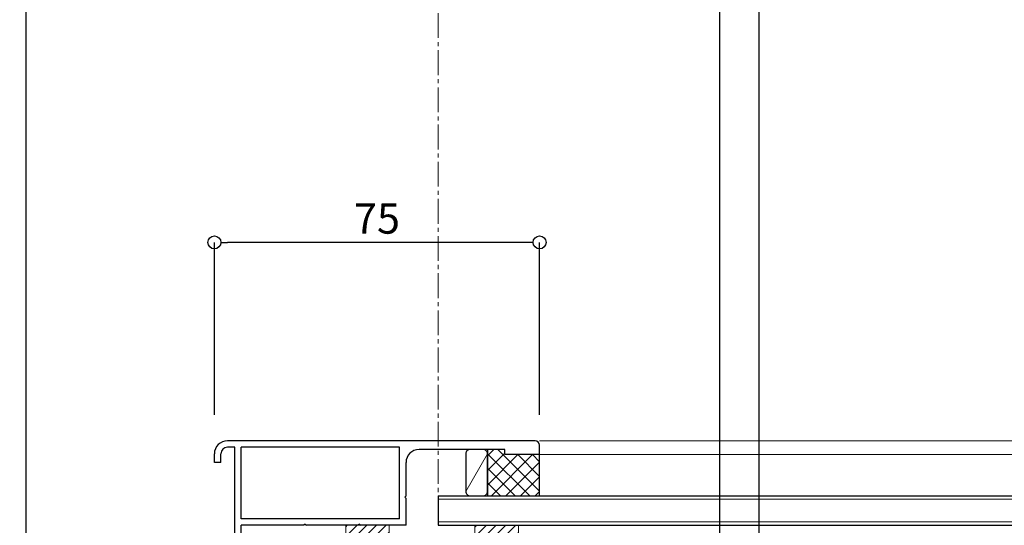
# Model space of a CAD drawing. Units: millimetres. Extents: x -12289 to 22349, y -2748 to 11000.
# Drawn here: x 8254 to 8481, y 7061 to 7177 of the extents above; entities that cross this region are included whole.
import ezdxf

# ---------------------------------------------------------------- set-up
doc = ezdxf.new("R2010")
doc.units = ezdxf.units.MM
doc.header["$LTSCALE"] = 0.3
doc.header["$PDMODE"] = 33
doc.header["$PDSIZE"] = 5
doc.linetypes.add('CENTER2', pattern=[28.575, 19.05, -3.175, 3.175, -3.175])
doc.linetypes.add('HIDDEN2', pattern=[4.7625, 3.175, -1.5875])
doc.layers.get('0').update_dxf_attribs({"lineweight": 9})
doc.layers.get('Defpoints').update_dxf_attribs({"lineweight": 9})
for name, color, linetype, lineweight in [('ガラス01', 140, 'Continuous', 25), ('ガラス02', 141, 'Continuous', 9), ('コーキング01', 40, 'Continuous', 25), ('コーキング02', 41, 'Continuous', 9), ('ハッチング', 7, 'Continuous', 9), ('パーツ01', 150, 'Continuous', 20), ('パーツ02', 121, 'Continuous', 9), ('中心線', 210, 'CENTER2', 9), ('型材01', 3, 'Continuous', 25), ('型材02', 71, 'Continuous', 9), ('寸法', 10, 'Continuous', 9), ('寸法 @ 2', 10, 'Continuous', 9)]:
    doc.layers.add(name, color=color, linetype=linetype, lineweight=lineweight)
doc.styles.add('TGK-text', font='txt', dxfattribs={"height": 3.5})
doc.dimstyles.new('T-dim', dxfattribs={"dimtxt": 3.5, "dimasz": 1.5, "dimexe": 0, "dimexo": 3, "dimgap": 1, "dimtad": 1, "dimdec": 1, "dimdsep": 46, "dimtxsty": 'TGK-text', "dimblk": 'DOTBLANK', "dimcen": 0, "dimclrt": 2, "dimazin": 2, "dimtfac": 1, "dimtdec": 1, "dimtix": 1, "dimtmove": 2, "dimatfit": 3, "dimldrblk": 'OPEN30', "dimfxl": 1, "dimtolj": 1, "dimtzin": 0, "dimarcsym": 0})

# ---------------------------------------------------------------- blocks, each defined once
blk = doc.blocks.new('*U281')
at = {"layer": 'ガラス01'}
for p, q in [((0, 6.8), (0, 0)), ((0, 6.8), (351.27, 6.8)), ((0, 0), (351.27, 0))]:
    blk.add_line(p, q, dxfattribs=at)
at = {"layer": 'ガラス02'}
for p, q in [((0, 6), (351.27, 6)), ((0, 0.8), (351.27, 0.8))]:
    blk.add_line(p, q, dxfattribs=at)
blk = doc.blocks.new('TK-1167')
at = {"layer": '型材01', "linetype": 'ByBlock'}
for p, q in [((60.8, 24.5), (-10.2, 24.5)), ((-8.5, 23), (-10.2, 23)), ((-8.5, -11.7), (-8.5, 23)), ((-7, 6.5), (-7, 23)), ((29.5, 23), (-7, 23)), ((29.5, 6.5), (29.5, 23)), ((61.8, 21.3), (61.8, 23.5)), ((-13.2, 19.5), (-13.2, 21.5)), ((-11.7, 19.5), (-11.7, 21.5)), ((53.8, 22.5), (34, 22.5)), ((53.8, 21.3), (53.8, 22.5)), ((61.8, 21.3), (53.8, 21.3)), ((-11.7, 19.5), (-13.2, 19.5)), ((31, 11.8), (31, 19.5)), ((30.7, 11.5), (31, 11.8)), ((30.7, 11.5), (31, 11.2)), ((31, 5), (31, 11.2)), ((29.5, 6.5), (-7, 6.5)), ((-7, 0), (-7, 5)), ((7.45, 5), (-7, 5)), ((7.75, 5.3), (7.45, 5)), ((7.75, 5.3), (8.05, 5)), ((19.95, 5), (8.05, 5)), ((20.25, 5.3), (19.95, 5)), ((20.25, 5.3), (20.55, 5)), ((31, 5), (20.55, 5)), ((0, 0), (-7, 0)), ((0, -17), (0, 0)), ((-7, -25.5), (-7, -1.5)), ((-1.5, -1.5), (-7, -1.5)), ((-1.5, -11.7), (-1.5, -1.5)), ((-8.2, -12), (-8.5, -11.7)), ((-8.2, -12), (-8.5, -12.3)), ((-8.5, -25.5), (-8.5, -12.3)), ((-1.2, -12), (-1.5, -11.7)), ((-1.2, -12), (-1.5, -12.3)), ((-1.5, -17), (-1.5, -12.3)), ((0, -17), (-1.5, -17)), ((-7, -25.5), (-8.5, -25.5))]:
    blk.add_line(p, q, dxfattribs=at)
for centre, radius, start, end in [((-10.2, 21.5), 3, 90, 180), ((-10.2, 21.5), 1.5, 90, 180), ((60.8, 23.5), 1, 0, 90), ((34, 19.5), 3, 90, 180)]:
    blk.add_arc(centre, radius, start, end, dxfattribs=at)
blk = doc.blocks.new('断熱材平5mm')
at = {"layer": 'ハッチング', "transparency": 33554687}
h = blk.add_hatch(dxfattribs=at)
h.set_pattern_fill('ANSI31', color=256, scale=0.5)
h.paths.add_polyline_path([(-5, 0), (5, 0), (5, 5), (-5, 5)])
at = {"layer": 'パーツ02', "linetype": 'ByBlock'}
blk.add_lwpolyline([(-5, 0), (5, 0), (5, 5), (-5, 5)], close=True, dxfattribs=at)
blk = doc.blocks.new('_DotBlank')
at = {"color": 0, "linetype": 'ByBlock', "lineweight": -2}
blk.add_line((-0.5, 0), (-1, 0), dxfattribs=at)
blk.add_circle((0, 0), 0.5, dxfattribs=at)
blk = doc.blocks.new('*D338')
at = {"layer": 'Defpoints', "color": 0, "transparency": 16777216}
for p in [(8255.07, 7425.17), (8350.07, 7238.63), (8255.07, 6836.66)]:
    blk.add_point(p, dxfattribs=at)
at = {"layer": '寸法', "color": 0, "lineweight": -2, "transparency": 16777216}
for p, q in [((8255.07, 6842.66), (8255.07, 7425.17)), ((8347.07, 7425.17), (8258.07, 7425.17)), ((8350.07, 7244.63), (8350.07, 7425.17))]:
    blk.add_line(p, q, dxfattribs=at)
at = {"layer": '寸法', "color": 0, "lineweight": -2, "transparency": 16777216, "xscale": 3, "yscale": 3, "zscale": 3, "rotation": 180}
blk.add_blockref('_DotBlank', (8255.07, 7425.17), dxfattribs=at)
at = {"layer": '寸法', "color": 0, "lineweight": -2, "transparency": 16777216, "xscale": 3, "yscale": 3, "zscale": 3}
blk.add_blockref('_DotBlank', (8350.07, 7425.17), dxfattribs=at)
at = {"layer": '寸法', "color": 2, "transparency": 16777216, "insert": (8302.57, 7430.67), "char_height": 7, "attachment_point": 5, "style": 'TGK-text'}
blk.add_mtext('\\A1;95', dxfattribs=at)
blk = doc.blocks.new('_Open30')
at = {"color": 0, "linetype": 'ByBlock', "lineweight": -2}
for p, q in [((-1, 0.268), (0, 0)), ((0, 0), (-1, -0.268)), ((0, 0), (-1, 0))]:
    blk.add_line(p, q, dxfattribs=at)
blk = doc.blocks.new('*D339')
at = {"layer": 'Defpoints', "color": 0, "transparency": 16777216}
for p in [(9345.07, 7446.26), (8255.07, 6836.66), (9345.07, 6836.66)]:
    blk.add_point(p, dxfattribs=at)
at = {"layer": '寸法', "color": 0, "lineweight": -2, "transparency": 16777216}
for p, q in [((8255.07, 6842.66), (8255.07, 7446.26)), ((8258.07, 7446.26), (9342.07, 7446.26)), ((9345.07, 6842.66), (9345.07, 7446.26))]:
    blk.add_line(p, q, dxfattribs=at)
at = {"layer": '寸法', "color": 0, "lineweight": -2, "transparency": 16777216, "xscale": 3, "yscale": 3, "zscale": 3, "rotation": 180}
blk.add_blockref('_DotBlank', (8255.07, 7446.26), dxfattribs=at)
at = {"layer": '寸法', "color": 0, "lineweight": -2, "transparency": 16777216, "xscale": 3, "yscale": 3, "zscale": 3}
blk.add_blockref('_DotBlank', (9345.07, 7446.26), dxfattribs=at)
at = {"layer": '寸法', "color": 2, "transparency": 16777216, "insert": (8800.07, 7452.38), "char_height": 7, "attachment_point": 5, "style": 'TGK-text'}
blk.add_mtext('\\A1;本体外形寸法', dxfattribs=at)
blk = doc.blocks.new('*D340')
at = {"layer": 'Defpoints', "color": 0, "transparency": 16777216}
for p in [(8415.07, 7402.74), (8350.07, 7238.63), (8415.07, 6813.56)]:
    blk.add_point(p, dxfattribs=at)
at = {"layer": '寸法', "color": 0, "lineweight": -2, "transparency": 16777216}
for p, q in [((8350.07, 7244.63), (8350.07, 7402.74)), ((8353.07, 7402.74), (8412.07, 7402.74)), ((8415.07, 6819.56), (8415.07, 7402.74))]:
    blk.add_line(p, q, dxfattribs=at)
at = {"layer": '寸法', "color": 0, "lineweight": -2, "transparency": 16777216, "xscale": 3, "yscale": 3, "zscale": 3, "rotation": 180}
blk.add_blockref('_DotBlank', (8350.07, 7402.74), dxfattribs=at)
at = {"layer": '寸法', "color": 0, "lineweight": -2, "transparency": 16777216, "xscale": 3, "yscale": 3, "zscale": 3}
blk.add_blockref('_DotBlank', (8415.07, 7402.74), dxfattribs=at)
at = {"layer": '寸法', "color": 2, "transparency": 16777216, "insert": (8382.57, 7408.24), "char_height": 7, "attachment_point": 5, "style": 'TGK-text'}
blk.add_mtext('\\A1;65', dxfattribs=at)
blk = doc.blocks.new('*D341')
at = {"layer": 'Defpoints', "color": 0, "transparency": 16777216}
for p in [(9185.07, 7402.74), (8415.07, 6813.56), (9185.07, 6813.56)]:
    blk.add_point(p, dxfattribs=at)
at = {"layer": '寸法', "color": 0, "lineweight": -2, "transparency": 16777216}
for p, q in [((8415.07, 6819.56), (8415.07, 7402.74)), ((8418.07, 7402.74), (9182.07, 7402.74)), ((9185.07, 6819.56), (9185.07, 7402.74))]:
    blk.add_line(p, q, dxfattribs=at)
at = {"layer": '寸法', "color": 0, "lineweight": -2, "transparency": 16777216, "xscale": 3, "yscale": 3, "zscale": 3, "rotation": 180}
blk.add_blockref('_DotBlank', (8415.07, 7402.74), dxfattribs=at)
at = {"layer": '寸法', "color": 0, "lineweight": -2, "transparency": 16777216, "xscale": 3, "yscale": 3, "zscale": 3}
blk.add_blockref('_DotBlank', (9185.07, 7402.74), dxfattribs=at)
at = {"layer": '寸法', "color": 2, "transparency": 16777216, "insert": (8800.07, 7408.86), "char_height": 7, "attachment_point": 5, "style": 'TGK-text'}
blk.add_mtext('\\A1;有効開口寸法', dxfattribs=at)
blk = doc.blocks.new('*D375')
at = {"layer": 'Defpoints', "color": 0, "transparency": 16777216}
for p in [(8424.07, 7283.08), (8350.07, 7238.63), (8424.07, 6874.06)]:
    blk.add_point(p, dxfattribs=at)
at = {"layer": '寸法', "color": 0, "lineweight": -2, "transparency": 16777216}
for p, q in [((8350.07, 7244.63), (8350.07, 7283.08)), ((8353.07, 7283.08), (8421.07, 7283.08)), ((8424.07, 6880.06), (8424.07, 7283.08))]:
    blk.add_line(p, q, dxfattribs=at)
at = {"layer": '寸法', "color": 0, "lineweight": -2, "transparency": 16777216, "xscale": 3, "yscale": 3, "zscale": 3, "rotation": 180}
blk.add_blockref('_DotBlank', (8350.07, 7283.08), dxfattribs=at)
at = {"layer": '寸法', "color": 0, "lineweight": -2, "transparency": 16777216, "xscale": 3, "yscale": 3, "zscale": 3}
blk.add_blockref('_DotBlank', (8424.07, 7283.08), dxfattribs=at)
at = {"layer": '寸法', "color": 2, "transparency": 16777216, "insert": (8387.07, 7288.58), "char_height": 7, "attachment_point": 5, "style": 'TGK-text'}
blk.add_mtext('\\A1;74', dxfattribs=at)
blk = doc.blocks.new('*D358')
at = {"layer": 'Defpoints', "color": 0, "transparency": 16777216}
for p in [(8298.47, 7125.94), (8298.47, 7080.16), (8373.47, 7080.16)]:
    blk.add_point(p, dxfattribs=at)
at = {"layer": '寸法', "color": 0, "lineweight": -2, "transparency": 16777216}
for p, q in [((8298.47, 7086.16), (8298.47, 7125.94)), ((8370.47, 7125.94), (8301.47, 7125.94)), ((8373.47, 7086.16), (8373.47, 7125.94))]:
    blk.add_line(p, q, dxfattribs=at)
at = {"layer": '寸法', "color": 0, "lineweight": -2, "transparency": 16777216, "xscale": 3, "yscale": 3, "zscale": 3, "rotation": 180}
blk.add_blockref('_DotBlank', (8298.47, 7125.94), dxfattribs=at)
at = {"layer": '寸法', "color": 0, "lineweight": -2, "transparency": 16777216, "xscale": 3, "yscale": 3, "zscale": 3}
blk.add_blockref('_DotBlank', (8373.47, 7125.94), dxfattribs=at)
at = {"layer": '寸法', "color": 2, "transparency": 16777216, "insert": (8335.97, 7131.44), "char_height": 7, "attachment_point": 5, "style": 'TGK-text'}
blk.add_mtext('\\A1;75', dxfattribs=at)
blk = doc.blocks.new('TKR-1107')
at = {"layer": 'ハッチング', "linetype": 'ByBlock'}
h = blk.add_hatch(dxfattribs=at)
h.set_pattern_fill('ANSI31', color=256, scale=0.5)
h.set_pattern_definition([(45, (10556.0263, -3530.173), (-1.12253202, 1.12253202), [])])
h.paths.add_polyline_path([(-10, 5), (-10, 0), (0, 0), (0, 5)])
at = {"layer": 'パーツ01', "linetype": 'ByBlock'}
blk.add_lwpolyline([(-10, 0), (0, 0), (0, 5), (-10, 5)], close=True, dxfattribs=at)
blk = doc.blocks.new('*U466')
at = {"layer": 'ハッチング', "linetype": 'ByBlock', "transparency": 33554687}
h = blk.add_hatch(dxfattribs=at)
h.set_pattern_fill('ANSI37', color=256, scale=0.75)
h.set_pattern_definition([(45, (12281.6045, -3504.054), (-1.68379802, 1.68379802), []), (135, (12281.6045, -3504.054), (-1.68379802, -1.68379802), [])])
h.paths.add_polyline_path([(-12, 1.19), (-12, -9.51), (0, -9.5), (0, 0), (-8, 0), (-8, 1.2)])
at = {"layer": 'コーキング01', "linetype": 'ByBlock'}
blk.add_lwpolyline([(-16, -9.48), (-13, -9.49, 0.414214), (-12, -8.49), (-12, 0.21, 0.414214), (-13, 1.21), (-16, 1.22, 0.414214), (-17, 0.22), (-17, -8.48, 0.414214)], format="xyb", close=True, dxfattribs=at)
blk.add_lwpolyline([(0, -9.5), (0, 0), (-8, 0), (-8, 1.2), (-12, 1.19), (-12, -9.51), (0, -9.5)], dxfattribs=at)
at = {"layer": 'コーキング02', "linetype": 'ByBlock'}
blk.add_line((-17, -8.48), (-12, 0.21), dxfattribs=at)

msp = doc.modelspace()

# ---------------------------------------------------------------- linework, layer by layer
at = {"layer": '中心線'}
msp.add_line((8350.07, 7061.66), (8350.07, 7238.63), dxfattribs=at)
at = {"layer": '型材02'}
for p, q in [((8373.47, 7080.16), (8701.34, 7080.16)), ((8373.47, 7076.96), (8701.34, 7076.96))]:
    msp.add_line(p, q, dxfattribs=at)

# ---------------------------------------------------------------- block references
at = {"layer": 'ガラス01', "linetype": 'HIDDEN2'}
msp.add_blockref('*U281', (8350.07, 7060.66), dxfattribs=at)
at = {"layer": 'コーキング01'}
msp.add_blockref('*U466', (8373.47, 7076.96), dxfattribs=at)
at = {"layer": 'パーツ01'}
msp.add_blockref('TKR-1107', (8368.57, 7055.66), dxfattribs=at)
at = {"layer": 'パーツ02'}
msp.add_blockref('断熱材平5mm', (8333.77, 7055.66), dxfattribs=at)
at = {"layer": '型材01'}
msp.add_blockref('TK-1167', (8311.67, 7055.66), dxfattribs=at)

# ---------------------------------------------------------------- dimensions: what is measured, and where the dimension line sits
at = {"layer": '寸法 @ 2'}
for base, p1, p2, text, picture, middle in [((9345.07, 7446.26), (8255.07, 6836.66), (9345.07, 6836.66), '本体外形寸法', '*D339', (8800.07, 7452.38)), ((9185.07, 7402.74), (8415.07, 6813.56), (9185.07, 6813.56), '有効開口寸法', '*D341', (8800.07, 7408.86))]:
    dim = msp.add_linear_dim(base=base, p1=p1, p2=p2, text=text, dimstyle='T-dim', override={"dimscale": 2, "dimtix": 1, "dimtofl": 1, "dimtmove": 2, "dimatfit": 3}, dxfattribs=at)
    dim.commit()
    dim.dimension.update_dxf_attribs({"geometry": picture, "text_midpoint": middle})
for base, p2, picture, middle in [((8255.07, 7425.17), (8255.07, 6836.66), '*D338', (8302.57, 7430.67)), ((8415.07, 7402.74), (8415.07, 6813.56), '*D340', (8382.57, 7408.24)), ((8424.07, 7283.08), (8424.07, 6874.06), '*D375', (8387.07, 7288.58))]:
    dim = msp.add_linear_dim(base=base, p1=(8350.07, 7238.63), p2=p2, dimstyle='T-dim', override={"dimscale": 2, "dimtix": 1, "dimtofl": 1, "dimtmove": 2, "dimatfit": 3}, dxfattribs=at)
    dim.commit()
    dim.dimension.update_dxf_attribs({"geometry": picture, "text_midpoint": middle})
dim = msp.add_linear_dim(base=(8298.47, 7125.94), p1=(8373.47, 7080.16), p2=(8298.47, 7080.16), angle=180, dimstyle='T-dim', override={"dimscale": 2, "dimtix": 1, "dimtofl": 1, "dimtmove": 2, "dimatfit": 3}, dxfattribs=at)
dim.commit()
dim.dimension.update_dxf_attribs({"geometry": '*D358', "text_midpoint": (8335.97, 7131.44)})

doc.saveas('drawing.dxf')
